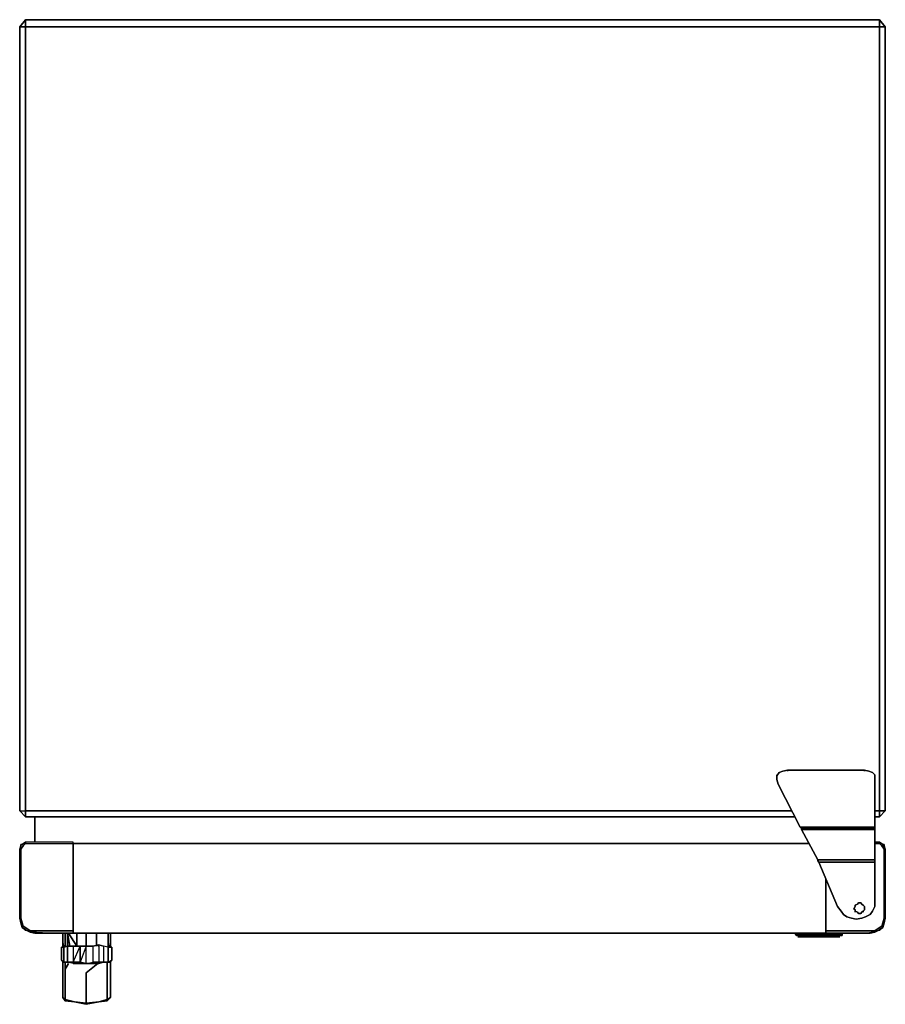
# Model space of a CAD drawing. Units: inches. Extents: x 0 to 28, y -31.9 to 0.
import ezdxf

# ---------------------------------------------------------------- set-up
doc = ezdxf.new("R2010")
doc.units = ezdxf.units.IN
doc.header["$MEASUREMENT"] = 0
doc.layers.get('0').update_dxf_attribs({"true_color": 0x5890e1})

msp = doc.modelspace()

# ---------------------------------------------------------------- linework, layer by layer
at = {"color": 121, "elevation": 0}
for points in [[(0, -0.226), (0.188, 0), (0.188, -0.038), (0.188, 0), (5.013, 0), (22.916, 0), (27.815, 0), (27.815, -0.038), (27.815, 0), (28.004, -0.226), (27.815, 0), (22.916, 0), (5.013, 0), (0.188, 0)], [(0, -0.226), (0.188, 0)], [(0, -25.608), (0, -0.226)], [(28.004, -0.226), (28.004, -25.608)], [(24.498, -24.589), (24.498, -24.476), (24.573, -24.363), (24.498, -24.476)], [(24.498, -24.476), (24.498, -24.438)], [(24.573, -24.363), (24.686, -24.325), (24.837, -24.288), (27.326, -24.288), (27.476, -24.325), (27.326, -24.288), (24.837, -24.288), (24.686, -24.325)], [(24.837, -24.325), (24.837, -24.288)], [(27.326, -24.325), (27.326, -24.288)], [(27.476, -24.325), (27.589, -24.363), (27.665, -24.438), (27.589, -24.363)], [(27.665, -24.476), (27.665, -24.438)], [(27.665, -24.438), (27.665, -24.589), (27.665, -24.74), (27.665, -24.589)], [(24.536, -24.74), (24.498, -24.589)], [(27.665, -24.589), (27.665, -24.74)], [(27.665, -26.136), (27.665, -24.74)], [(27.665, -24.74), (27.665, -26.136)], [(0.188, -25.797), (0, -25.608), (0.188, -25.797), (25.063, -25.797)], [(25.063, -25.797), (0.188, -25.797)], [(27.815, -25.797), (27.665, -25.797)], [(27.815, -25.797), (27.665, -25.797)], [(28.004, -25.608), (27.815, -25.797)], [(25.291, -26.173), (25.252, -26.136), (27.665, -26.136), (27.665, -26.173)], [(25.291, -26.173), (25.252, -26.136)], [(25.291, -26.211), (25.291, -26.173)], [(25.819, -27.193), (25.291, -26.211)], [(25.819, -27.193), (25.291, -26.211)], [(27.665, -27.193), (27.665, -26.211)], [(25.819, -27.23), (25.857, -27.268), (25.819, -27.23), (25.819, -27.193), (27.665, -27.193), (27.665, -27.23), (27.665, -27.193), (25.819, -27.193)], [(25.857, -27.268), (25.819, -27.23)], [(27.665, -27.268), (27.665, -27.23)], [(27.665, -27.268), (27.665, -28.7)], [(27.326, -28.775), (27.326, -28.7), (27.288, -28.662), (27.25, -28.624), (27.213, -28.587), (27.137, -28.587), (27.1, -28.624), (27.024, -28.662), (27.024, -28.7), (26.987, -28.775), (27.024, -28.813), (27.024, -28.85), (27.1, -28.888), (27.137, -28.926), (27.213, -28.926), (27.25, -28.888), (27.288, -28.85), (27.326, -28.813)], [(27.024, -28.85), (27.024, -28.813), (26.987, -28.775), (27.024, -28.7), (27.024, -28.662), (27.1, -28.624), (27.137, -28.587), (27.213, -28.587), (27.25, -28.624), (27.288, -28.662), (27.326, -28.7), (27.326, -28.775), (27.326, -28.813), (27.288, -28.85), (27.25, -28.888), (27.213, -28.926), (27.137, -28.926), (27.1, -28.888)], [(27.024, -28.7), (27.024, -28.662), (27.1, -28.624), (27.137, -28.587), (27.213, -28.587), (27.137, -28.587), (27.1, -28.624), (27.024, -28.662)], [(26.572, -28.85), (26.459, -28.7)], [(26.648, -28.966), (26.572, -28.85)], [(27.25, -29.079), (27.062, -29.116), (26.911, -29.079), (26.761, -29.041), (26.648, -28.966), (26.761, -29.041), (26.911, -29.079), (27.062, -29.116), (27.25, -29.079), (27.363, -29.041)], [(27.024, -28.813), (26.987, -28.775), (27.024, -28.7), (26.987, -28.775)], [(27.024, -28.888), (27.024, -28.85)], [(27.288, -28.888), (27.288, -28.85)], [(27.514, -28.966), (27.363, -29.041)], [(27.665, -28.7), (27.589, -28.85)]]:
    msp.add_lwpolyline(points, close=True, dxfattribs=at)
for points in [[(24.988, -25.608), (0.188, -25.608), (24.988, -25.608), (0.188, -25.608), (0.188, -0.226), (27.815, -0.226), (27.815, -25.608), (27.665, -25.608), (27.815, -25.608), (28.004, -25.608), (27.815, -25.797), (27.815, -25.608), (27.815, -25.797), (28.004, -25.608), (27.815, -25.608), (27.815, -0.226), (27.815, 0), (0.188, 0), (0.188, -0.226), (27.815, -0.226), (28.004, -0.226), (28.004, -25.608), (28.004, -0.226), (27.815, -0.226), (27.815, 0), (28.004, -0.226), (27.815, 0), (27.815, -0.226), (0.188, -0.226), (0.188, 0), (0.188, -0.226), (0, -0.226), (0, -25.608), (0.188, -25.608), (0.188, -0.226), (0.188, -25.608), (0.188, -25.797), (0, -25.608), (0.188, -25.608), (0.188, -25.797), (0, -25.608), (0, -0.226), (0.188, -0.226)], [(27.815, 0), (0.188, 0)], [(27.665, -25.608), (27.815, -25.608), (27.815, -0.226)], [(24.837, -24.288), (24.686, -24.325), (24.573, -24.363), (24.498, -24.476)], [(24.498, -24.589), (24.498, -24.476), (24.573, -24.363), (24.686, -24.325), (24.837, -24.288), (27.326, -24.288), (27.476, -24.325), (27.589, -24.363), (27.665, -24.438)], [(24.498, -24.476), (24.498, -24.589)], [(27.326, -24.288), (24.837, -24.288)], [(27.665, -24.438), (27.589, -24.363), (27.476, -24.325), (27.326, -24.288)], [(27.665, -24.589), (27.665, -24.438)], [(27.665, -24.438), (27.665, -24.589)], [(24.498, -24.589), (24.536, -24.74), (25.252, -26.136)], [(25.291, -26.173), (25.252, -26.136), (24.536, -24.74)], [(27.665, -26.136), (25.252, -26.136), (24.536, -24.74), (25.252, -26.136), (27.665, -26.136), (27.665, -26.173), (25.291, -26.173), (25.291, -26.211)], [(0.188, -25.797), (0.188, -25.608)], [(27.815, -25.608), (27.815, -25.797)], [(25.291, -26.173), (27.665, -26.173), (27.665, -26.136)], [(25.291, -26.211), (27.665, -26.211), (27.665, -26.173), (27.665, -26.136)], [(27.665, -26.173), (27.665, -26.211), (25.291, -26.211)], [(25.291, -26.211), (27.665, -26.211), (27.665, -26.173), (27.665, -26.211), (27.665, -27.193)], [(25.819, -27.193), (25.819, -27.23), (25.819, -27.193), (27.665, -27.193), (27.665, -26.211)], [(27.665, -27.268), (27.665, -27.23), (27.665, -27.193), (27.665, -27.23), (27.665, -27.268), (25.857, -27.268), (26.459, -28.7), (25.857, -27.268), (26.459, -28.7), (26.572, -28.85)], [(26.459, -28.7), (25.857, -27.268), (27.665, -27.268)], [(25.857, -27.268), (27.665, -27.268)], [(27.589, -28.85), (27.514, -28.966), (27.589, -28.85), (27.665, -28.7), (27.665, -27.268)], [(27.665, -27.268), (27.665, -28.7)], [(27.213, -28.926), (27.25, -28.888), (27.288, -28.85), (27.326, -28.813), (27.326, -28.775), (27.326, -28.7), (27.288, -28.662), (27.25, -28.624), (27.213, -28.587), (27.25, -28.624), (27.288, -28.662), (27.326, -28.7), (27.326, -28.775), (27.326, -28.813), (27.288, -28.85), (27.25, -28.888), (27.213, -28.926), (27.137, -28.926), (27.1, -28.888), (27.024, -28.85), (27.024, -28.813)], [(26.572, -28.85), (26.648, -28.966), (26.761, -29.041), (26.911, -29.079), (27.062, -29.116), (27.25, -29.079), (27.363, -29.041), (27.514, -28.966), (27.589, -28.85)], [(26.648, -28.966), (26.572, -28.85)], [(27.514, -28.966), (27.363, -29.041)]]:
    msp.add_lwpolyline(points, dxfattribs=at)
at = {"color": 225, "elevation": 0}
for points in [[(0.49, -26.625), (0.49, -25.797)], [(0, -26.852), (0.038, -26.739), (0.038, -26.701), (0.075, -26.701), (0.188, -26.625), (0.188, -26.663), (0.113, -26.739), (0.188, -26.663), (1.733, -26.663), (1.733, -26.852), (1.733, -29.493), (1.733, -29.568), (0.942, -29.568), (1.733, -29.568), (1.733, -29.493), (1.733, -29.568), (0.942, -29.568), (1.733, -29.568), (1.733, -29.531), (1.733, -29.568), (1.733, -29.493), (1.733, -26.852), (1.733, -29.493), (0.942, -29.493), (0.339, -29.493), (0.226, -29.418), (0.113, -29.342), (0.075, -29.229), (0.038, -29.079), (0.038, -26.852), (0.038, -29.079), (0.038, -26.852), (0.113, -26.739), (0.038, -26.852), (0.113, -26.739), (0.188, -26.663), (1.733, -26.663), (1.733, -26.852), (1.733, -26.663), (1.733, -26.625), (0.188, -26.625), (0.188, -26.663), (1.733, -26.663), (1.733, -26.625), (0.188, -26.625), (0.075, -26.701), (0.038, -26.701), (0.038, -26.739), (0, -26.852), (0, -29.079), (0.038, -29.229), (0, -29.079), (0.038, -29.229), (0.075, -29.38), (0.188, -29.455), (0.339, -29.531), (0.942, -29.568), (0.339, -29.531), (0.188, -29.455), (0.075, -29.38), (0.038, -29.229), (0, -29.079), (0, -26.852), (0, -29.079)], [(0.038, -26.739), (0, -26.852)], [(0.038, -26.701), (0.038, -26.739), (0.038, -26.701), (0.075, -26.701)], [(0.075, -26.701), (0.188, -26.625)], [(25.517, -26.663), (1.733, -26.663)], [(1.733, -26.663), (25.517, -26.663)], [(27.665, -26.625), (27.815, -26.625)], [(27.665, -26.625), (27.815, -26.625)], [(27.665, -26.663), (27.815, -26.663)], [(27.815, -26.625), (27.929, -26.701)], [(27.966, -26.852), (27.891, -26.739)], [(27.929, -26.701), (27.966, -26.701)], [(27.929, -26.701), (27.966, -26.739), (27.966, -26.701)], [(27.966, -29.079), (27.966, -26.852)], [(27.966, -29.079), (27.929, -29.229), (27.891, -29.342), (27.778, -29.418), (27.665, -29.493), (27.514, -29.493), (26.083, -29.493), (26.083, -27.833), (26.083, -29.493), (26.083, -29.568), (26.083, -29.493), (27.514, -29.493), (27.665, -29.493), (27.778, -29.418), (27.891, -29.342), (27.929, -29.229)], [(0.038, -29.079), (0.075, -29.229)], [(0.113, -29.418), (0.075, -29.38), (0.038, -29.229), (0.075, -29.38)], [(0.075, -29.38), (0.038, -29.229)], [(27.929, -29.38), (27.966, -29.229)], [(27.966, -29.229), (27.929, -29.38)], [(27.966, -29.229), (27.929, -29.38)], [(28.004, -29.079), (27.966, -29.229)], [(0.075, -29.38), (0.113, -29.418)], [(0.188, -29.493), (0.188, -29.455)], [(0.339, -29.531), (0.188, -29.455)], [(0.188, -29.493), (0.188, -29.455)], [(0.339, -29.531), (0.49, -29.568), (0.49, -29.531), (0.49, -29.568), (0.942, -29.568), (0.49, -29.568), (0.339, -29.531), (0.264, -29.493)], [(0.49, -29.568), (0.339, -29.531), (0.264, -29.493), (0.339, -29.531)], [(0.942, -29.568), (0.49, -29.568)], [(0.942, -29.493), (1.733, -29.493)], [(1.394, -29.87), (1.394, -29.568)], [(1.394, -29.87), (1.394, -29.568)], [(1.469, -29.983), (1.469, -29.568)], [(1.545, -29.568), (1.62, -29.983)], [(1.545, -29.568), (1.545, -29.983)], [(1.846, -29.983), (1.582, -29.568)], [(1.733, -29.568), (26.083, -29.568)], [(26.083, -29.568), (1.733, -29.568)], [(1.846, -29.568), (1.846, -29.983)], [(2.147, -29.568), (2.147, -29.983)], [(2.486, -29.568), (2.486, -29.983)], [(2.865, -30.02), (2.865, -29.568)], [(2.941, -29.568), (2.941, -29.87)], [(26.083, -29.568), (26.083, -29.531)], [(26.083, -29.568), (27.514, -29.568)], [(27.514, -29.568), (26.083, -29.568)], [(27.815, -29.455), (27.665, -29.531), (27.514, -29.568), (27.665, -29.531)], [(27.514, -29.568), (27.514, -29.531)], [(27.552, -29.531), (27.665, -29.531)], [(27.665, -29.531), (27.552, -29.531)], [(27.665, -29.531), (27.74, -29.493)], [(27.74, -29.493), (27.665, -29.531)], [(27.929, -29.38), (27.815, -29.455)], [(27.815, -29.493), (27.815, -29.455)], [(27.815, -29.493), (27.815, -29.455)], [(27.891, -29.418), (27.929, -29.38)], [(27.929, -29.38), (27.891, -29.418)], [(1.394, -29.87), (1.432, -30.02)], [(1.394, -30.02), (1.394, -29.87)], [(2.147, -30.548), (2.373, -30.51), (2.373, -29.983), (2.562, -29.945), (2.562, -30.51), (2.712, -30.51), (2.562, -30.548), (2.373, -30.548)], [(2.524, -29.983), (2.562, -29.945)], [(2.941, -29.87), (2.941, -30.02)], [(2.941, -29.87), (2.941, -30.02)], [(1.432, -30.02), (1.432, -30.51), (1.356, -30.435), (1.356, -30.02)], [(1.356, -30.02), (1.356, -30.435)], [(1.545, -29.983), (1.432, -30.02)], [(1.582, -29.983), (1.771, -29.983), (1.846, -29.983)], [(1.582, -29.983), (1.771, -29.983), (1.846, -29.983)], [(1.771, -29.983), (1.959, -29.983)], [(2.147, -29.983), (1.959, -30.51), (1.959, -29.983)], [(1.959, -29.983), (2.147, -29.983)], [(2.147, -29.983), (2.373, -29.983)], [(2.865, -30.02), (2.978, -30.02), (2.978, -30.435), (2.865, -30.51)], [(2.865, -30.02), (2.865, -30.51), (2.978, -30.435), (2.978, -30.02)], [(2.978, -30.435), (2.978, -30.02)], [(1.432, -30.51), (1.356, -30.435)], [(1.432, -30.51), (1.356, -30.435)], [(1.394, -30.661), (1.394, -30.473)], [(1.394, -30.661), (1.394, -30.473)], [(1.432, -30.51), (1.545, -30.51)], [(1.469, -30.51), (1.469, -30.736)], [(1.582, -30.548), (1.469, -30.736)], [(1.545, -30.51), (1.733, -30.51)], [(1.733, -30.51), (1.733, -30.548), (1.545, -30.51)], [(1.733, -30.51), (1.733, -30.548), (1.545, -30.51), (1.733, -30.51)], [(1.959, -30.548), (1.733, -30.548)], [(2.147, -30.548), (1.959, -30.51)], [(2.373, -30.51), (2.373, -30.548), (2.147, -30.548)], [(2.147, -30.849), (2.524, -30.548)], [(2.373, -30.548), (2.147, -30.548)], [(2.562, -30.51), (2.752, -30.51), (2.712, -30.51), (2.752, -30.51)], [(2.865, -30.51), (2.903, -30.51), (2.978, -30.435)], [(2.903, -30.51), (2.865, -30.51), (2.978, -30.435)], [(1.394, -31.454), (1.394, -31.567), (1.394, -31.643), (1.394, -31.567), (1.394, -31.454), (1.394, -31.304)], [(2.941, -31.567), (2.941, -31.454)], [(1.394, -31.643), (1.394, -31.567)], [(1.394, -31.643), (1.469, -31.718)], [(1.469, -31.718), (1.771, -31.793), (1.469, -31.756), (1.394, -31.643)], [(1.469, -31.718), (1.394, -31.643), (1.469, -31.756)], [(1.771, -31.793), (2.147, -31.869), (2.147, -31.831)], [(2.562, -31.793), (2.147, -31.831)], [(2.828, -31.718), (2.941, -31.643)], [(2.941, -31.567), (2.941, -31.643)]]:
    msp.add_lwpolyline(points, close=True, dxfattribs=at)
for points in [[(0.49, -25.797), (0.49, -26.625)], [(1.733, -26.663), (1.733, -26.625), (0.188, -26.625), (0.188, -26.663)], [(1.733, -26.852), (1.733, -26.663), (1.733, -26.625), (0.188, -26.625)], [(27.815, -26.663), (27.891, -26.739), (27.966, -26.852), (27.966, -29.079), (27.929, -29.229), (27.891, -29.342), (27.778, -29.418), (27.665, -29.493), (27.514, -29.493), (26.083, -29.493), (26.083, -27.833), (26.083, -29.493), (26.083, -29.568)], [(27.665, -26.663), (27.815, -26.663)], [(27.815, -26.625), (27.929, -26.701), (27.966, -26.739)], [(27.966, -26.701), (27.966, -26.739), (27.891, -26.739), (27.815, -26.663), (27.815, -26.625)], [(27.815, -26.625), (27.815, -26.663)], [(27.891, -26.739), (27.966, -26.739), (28.004, -26.852), (28.004, -29.079), (27.966, -29.229), (28.004, -29.079), (28.004, -26.852), (27.966, -26.739), (27.966, -26.701), (27.929, -26.701), (27.815, -26.625)], [(27.815, -26.663), (27.815, -26.625)], [(27.815, -26.663), (27.891, -26.739)], [(27.891, -26.739), (27.966, -26.739), (28.004, -26.852), (28.004, -29.079), (28.004, -26.852), (27.966, -26.739), (27.966, -26.701)], [(0.075, -29.38), (0.038, -29.229)], [(0.075, -29.229), (0.113, -29.342), (0.226, -29.418), (0.339, -29.493), (0.942, -29.493)], [(0.075, -29.229), (0.113, -29.342), (0.226, -29.418), (0.339, -29.493), (0.942, -29.493)], [(27.815, -29.455), (27.929, -29.38), (27.966, -29.229)], [(27.966, -29.229), (27.929, -29.38), (27.815, -29.455)], [(0.075, -29.38), (0.188, -29.455)], [(0.339, -29.531), (0.942, -29.568)], [(1.394, -29.87), (1.432, -30.02), (1.356, -30.02), (1.356, -30.435), (1.432, -30.51), (1.432, -30.02), (1.356, -30.02), (1.356, -30.435), (1.432, -30.51), (1.545, -30.51), (1.545, -29.983), (1.545, -29.568)], [(1.469, -29.568), (1.469, -29.983)], [(1.771, -29.983), (1.846, -29.983), (2.147, -29.983), (2.147, -29.568)], [(1.846, -29.983), (1.846, -29.568)], [(2.486, -29.983), (2.486, -29.568)], [(2.941, -29.87), (2.903, -30.02), (2.941, -29.87), (2.941, -29.568), (2.865, -29.568), (2.865, -30.02), (2.712, -29.983), (2.712, -30.51), (2.752, -30.51), (2.903, -30.51), (2.865, -30.51)], [(2.941, -29.87), (2.941, -29.568), (2.865, -29.568), (2.941, -29.568)], [(26.083, -29.493), (26.083, -29.568)], [(27.514, -29.568), (27.665, -29.531), (27.815, -29.455)], [(1.394, -29.87), (1.394, -30.02)], [(2.147, -29.983), (2.373, -29.983), (2.562, -29.945), (2.562, -30.51), (2.562, -30.548), (2.712, -30.51), (2.752, -30.51), (2.903, -30.51), (2.865, -30.51)], [(2.562, -29.945), (2.373, -29.983), (2.147, -29.983)], [(2.562, -29.945), (2.562, -30.51), (2.752, -30.51), (2.712, -30.51), (2.562, -30.548), (2.562, -30.51), (2.373, -30.51), (2.373, -29.983)], [(2.712, -29.983), (2.562, -29.945), (2.712, -29.983), (2.712, -30.51)], [(2.865, -30.02), (2.712, -29.983), (2.562, -29.945)], [(1.432, -30.02), (1.356, -30.02), (1.356, -30.435)], [(1.545, -29.983), (1.545, -30.51), (1.432, -30.51)], [(1.545, -30.51), (1.432, -30.51), (1.432, -30.02), (1.545, -29.983), (1.582, -29.983)], [(1.545, -29.983), (1.582, -29.983)], [(1.733, -29.983), (1.959, -29.983), (1.959, -30.51), (1.733, -30.51), (1.733, -30.548), (1.545, -30.51), (1.545, -29.983), (1.733, -29.983), (1.733, -30.51), (1.959, -30.51), (1.959, -30.548)], [(1.733, -30.51), (1.959, -29.983), (1.733, -29.983), (1.733, -30.51), (1.959, -29.983), (1.733, -29.983), (1.545, -29.983), (1.733, -29.983), (1.733, -30.51), (1.959, -30.51), (1.959, -30.548)], [(1.959, -30.548), (2.147, -30.548), (2.147, -30.51), (2.147, -29.983), (1.959, -30.51), (1.959, -29.983), (1.771, -29.983), (1.582, -29.983), (1.545, -29.983)], [(1.733, -30.548), (1.959, -30.548), (2.147, -30.548), (2.147, -30.51), (2.147, -29.983)], [(2.147, -29.983), (1.846, -29.983)], [(2.147, -30.548), (2.147, -30.51), (2.147, -29.983)], [(2.147, -30.548), (2.373, -30.51), (2.373, -30.548), (2.562, -30.548), (2.562, -30.51), (2.373, -30.51), (2.373, -29.983), (2.147, -29.983)], [(2.562, -30.548), (2.373, -30.548), (2.373, -30.51), (2.562, -30.51), (2.712, -30.51), (2.865, -30.51), (2.865, -30.02), (2.978, -30.02), (2.978, -30.435), (2.865, -30.51)], [(2.865, -30.02), (2.712, -29.983), (2.712, -30.51), (2.865, -30.51), (2.903, -30.51), (2.978, -30.435), (2.978, -30.02)], [(1.432, -30.51), (1.356, -30.435)], [(2.828, -30.51), (2.828, -30.736), (2.828, -31.002), (2.828, -31.266), (2.828, -31.002), (2.828, -30.736), (2.828, -30.51), (2.828, -30.736), (2.828, -31.002), (2.828, -31.266), (2.828, -31.417), (2.828, -31.567), (2.828, -31.417), (2.828, -31.266), (2.828, -31.417), (2.828, -31.567), (2.828, -31.643), (2.828, -31.567), (2.828, -31.643), (2.828, -31.718), (2.828, -31.643), (2.828, -31.718), (2.828, -31.756), (2.562, -31.793), (2.147, -31.831), (1.771, -31.793), (1.469, -31.718), (1.469, -31.756), (1.771, -31.793), (2.147, -31.869), (2.562, -31.793), (2.147, -31.831), (1.771, -31.793), (2.147, -31.869), (2.562, -31.793), (2.828, -31.756), (2.941, -31.643), (2.941, -31.567), (2.941, -31.454), (2.941, -31.304), (2.941, -31.454), (2.941, -31.304), (2.941, -31.153), (2.941, -30.925), (2.941, -30.661), (2.941, -30.473), (2.941, -30.661), (2.941, -30.925), (2.941, -31.153), (2.941, -31.304), (2.941, -31.153), (2.941, -30.925), (2.941, -30.661), (2.941, -30.473), (2.941, -30.661), (2.941, -30.925), (2.941, -31.153), (2.941, -31.304), (2.941, -31.454), (2.941, -31.567), (2.941, -31.643), (2.828, -31.718), (2.562, -31.793), (2.147, -31.831), (2.147, -31.869), (2.562, -31.793), (2.828, -31.756), (2.828, -31.718), (2.941, -31.643), (2.828, -31.756), (2.828, -31.718), (2.562, -31.793), (2.828, -31.718), (2.941, -31.643), (2.828, -31.718), (2.562, -31.793), (2.828, -31.718), (2.562, -31.793), (2.147, -31.831), (2.147, -31.869)], [(1.469, -30.736), (1.469, -30.51)], [(2.147, -30.548), (1.959, -30.51), (1.959, -30.548)], [(2.147, -30.548), (1.959, -30.548)], [(2.524, -30.548), (2.147, -30.849), (2.147, -31.115), (2.147, -31.341), (2.147, -31.53), (2.147, -31.643), (2.147, -31.756), (2.147, -31.831)], [(2.865, -30.51), (2.712, -30.51), (2.752, -30.51), (2.903, -30.51)], [(1.394, -30.661), (1.394, -30.925), (1.394, -31.153), (1.394, -31.304), (1.394, -31.454), (1.394, -31.567)], [(1.394, -31.567), (1.394, -31.454), (1.394, -31.304), (1.394, -31.153), (1.394, -30.925), (1.394, -30.661)], [(1.394, -30.661), (1.394, -30.925), (1.394, -31.153), (1.394, -31.304)], [(1.394, -30.661), (1.394, -30.925), (1.394, -31.153), (1.394, -31.304)], [(1.394, -31.643), (1.469, -31.718), (1.469, -31.643), (1.469, -31.567), (1.469, -31.417), (1.469, -31.266), (1.469, -31.002), (1.469, -30.736)], [(1.469, -31.718), (1.394, -31.643), (1.469, -31.756), (1.771, -31.793), (1.469, -31.718), (1.771, -31.793), (2.147, -31.831), (2.147, -31.756), (2.147, -31.643), (2.147, -31.53), (2.147, -31.341), (2.147, -31.115), (2.147, -30.849)], [(2.147, -31.831), (1.771, -31.793), (1.469, -31.718), (1.469, -31.643), (1.469, -31.567), (1.469, -31.417), (1.469, -31.266), (1.469, -31.002), (1.469, -30.736)], [(1.469, -30.736), (1.469, -31.002), (1.469, -31.266), (1.469, -31.417), (1.469, -31.567), (1.469, -31.643), (1.469, -31.718)], [(2.147, -30.849), (2.147, -31.115), (2.147, -31.341), (2.147, -31.53), (2.147, -31.643), (2.147, -31.756), (2.147, -31.831)], [(1.469, -31.718), (1.771, -31.793), (2.147, -31.831)], [(1.469, -31.718), (1.469, -31.756)], [(2.941, -31.643), (2.828, -31.756)]]:
    msp.add_lwpolyline(points, dxfattribs=at)
at = {"color": 41, "elevation": 0}
for points in [[(0.188, -29.493), (0.188, -29.455)], [(27.815, -29.493), (27.815, -29.455)]]:
    msp.add_lwpolyline(points, close=True, dxfattribs=at)
at = {"color": 48, "elevation": 0}
for points in [[(25.101, -29.606), (25.101, -29.568)], [(25.139, -29.606), (25.139, -29.568), (25.101, -29.568), (25.101, -29.606)], [(25.101, -29.606), (25.139, -29.644)], [(25.139, -29.568), (25.176, -29.568), (25.176, -29.606), (25.139, -29.606), (25.176, -29.606), (25.176, -29.568)], [(25.139, -29.606), (25.139, -29.644)], [(25.176, -29.568), (25.291, -29.568), (25.291, -29.606), (25.176, -29.606), (25.291, -29.606), (25.291, -29.568)], [(25.291, -29.568), (25.404, -29.568), (25.404, -29.606), (25.291, -29.606), (25.404, -29.606), (25.404, -29.568)], [(25.291, -29.606), (25.291, -29.644)], [(25.404, -29.568), (25.555, -29.568), (25.555, -29.606), (25.404, -29.606), (25.555, -29.606), (25.555, -29.568)], [(25.404, -29.606), (25.404, -29.644)], [(25.555, -29.568), (25.706, -29.568), (25.706, -29.606), (25.555, -29.606), (25.706, -29.606), (25.706, -29.568)], [(25.555, -29.606), (25.555, -29.644)], [(25.706, -29.568), (25.857, -29.568), (25.857, -29.606), (25.706, -29.606), (25.857, -29.606), (25.857, -29.568)], [(26.045, -29.568), (26.045, -29.606), (25.857, -29.606), (25.857, -29.568)], [(26.045, -29.606), (26.045, -29.644), (25.857, -29.644), (25.857, -29.606)], [(26.045, -29.606), (26.045, -29.568), (26.196, -29.568), (26.196, -29.606)], [(26.196, -29.606), (26.196, -29.644), (26.045, -29.644), (26.045, -29.606)], [(26.196, -29.568), (26.346, -29.568), (26.346, -29.606), (26.196, -29.606), (26.346, -29.606), (26.346, -29.568)], [(26.346, -29.568), (26.459, -29.568), (26.459, -29.606), (26.346, -29.606), (26.459, -29.606), (26.459, -29.568)], [(26.459, -29.568), (26.535, -29.568), (26.535, -29.606), (26.459, -29.606), (26.535, -29.606), (26.535, -29.568)], [(26.535, -29.568), (26.61, -29.568), (26.61, -29.606), (26.535, -29.606), (26.61, -29.606), (26.61, -29.568)], [(26.61, -29.606), (26.61, -29.568), (26.61, -29.606), (26.61, -29.644), (26.572, -29.644)], [(26.61, -29.568), (26.61, -29.606)], [(26.61, -29.606), (26.61, -29.644)], [(25.139, -29.644), (25.176, -29.644)], [(25.139, -29.644), (25.214, -29.644), (25.176, -29.644)], [(25.214, -29.644), (25.139, -29.644), (25.176, -29.644)], [(25.214, -29.681), (25.176, -29.681)], [(25.252, -29.681), (25.214, -29.681), (25.176, -29.681), (25.214, -29.681)], [(25.214, -29.644), (25.291, -29.644)], [(25.706, -29.681), (25.555, -29.681), (25.442, -29.681), (25.329, -29.681), (25.252, -29.681), (25.329, -29.681), (25.442, -29.681), (25.555, -29.681), (25.706, -29.681), (25.857, -29.681)], [(25.291, -29.644), (25.404, -29.644)], [(25.404, -29.644), (25.555, -29.644)], [(25.555, -29.644), (25.706, -29.644)], [(25.555, -29.644), (25.706, -29.644)], [(25.706, -29.644), (25.857, -29.644)], [(25.706, -29.644), (25.857, -29.644)], [(25.857, -29.644), (26.045, -29.644), (26.007, -29.644)], [(26.007, -29.644), (26.045, -29.644), (25.857, -29.644)], [(26.007, -29.681), (25.857, -29.681)], [(26.045, -29.644), (26.196, -29.644), (26.158, -29.644), (26.007, -29.644)], [(26.384, -29.681), (26.271, -29.681), (26.158, -29.681), (26.007, -29.681), (26.158, -29.681), (26.271, -29.681), (26.384, -29.681), (26.459, -29.681)], [(26.196, -29.644), (26.309, -29.644), (26.158, -29.644)], [(26.309, -29.644), (26.422, -29.644)], [(26.309, -29.644), (26.422, -29.644)], [(26.422, -29.644), (26.535, -29.644), (26.497, -29.644)], [(26.497, -29.644), (26.535, -29.644), (26.422, -29.644)], [(26.535, -29.681), (26.459, -29.681)], [(26.535, -29.644), (26.572, -29.644), (26.497, -29.644)], [(26.572, -29.644), (26.61, -29.644)], [(26.572, -29.644), (26.61, -29.644)]]:
    msp.add_lwpolyline(points, close=True, dxfattribs=at)
for points in [[(25.101, -29.568), (25.139, -29.568), (25.139, -29.606), (25.101, -29.606)], [(25.101, -29.606), (25.139, -29.606)], [(25.101, -29.606), (25.139, -29.644), (25.214, -29.644), (25.176, -29.606)], [(25.139, -29.606), (25.139, -29.568)], [(25.139, -29.606), (25.176, -29.606)], [(25.139, -29.606), (25.139, -29.644), (25.176, -29.644), (25.214, -29.644), (25.291, -29.644), (25.291, -29.606)], [(25.176, -29.606), (25.176, -29.568)], [(25.176, -29.606), (25.214, -29.644)], [(25.214, -29.644), (25.176, -29.606)], [(25.176, -29.606), (25.291, -29.606)], [(25.404, -29.644), (25.291, -29.644), (25.214, -29.644), (25.291, -29.644), (25.404, -29.644), (25.404, -29.606)], [(25.291, -29.606), (25.291, -29.568)], [(25.291, -29.606), (25.404, -29.606)], [(25.555, -29.644), (25.404, -29.644), (25.291, -29.644), (25.404, -29.644), (25.555, -29.644), (25.555, -29.606)], [(25.404, -29.606), (25.404, -29.568)], [(25.404, -29.606), (25.555, -29.606)], [(25.706, -29.644), (25.555, -29.644), (25.404, -29.644), (25.555, -29.644), (25.706, -29.644), (25.706, -29.606)], [(25.555, -29.606), (25.555, -29.568)], [(25.555, -29.606), (25.706, -29.606)], [(25.706, -29.606), (25.706, -29.568)], [(25.706, -29.606), (25.706, -29.644)], [(25.706, -29.644), (25.706, -29.606)], [(25.706, -29.606), (25.857, -29.606), (25.857, -29.644), (25.706, -29.644)], [(25.857, -29.644), (25.857, -29.606), (26.045, -29.606), (26.045, -29.568), (25.857, -29.568)], [(26.158, -29.644), (26.007, -29.644), (26.158, -29.644), (26.196, -29.644), (26.045, -29.644), (26.045, -29.606), (26.196, -29.606), (26.196, -29.568), (26.045, -29.568)], [(26.196, -29.606), (26.196, -29.644), (26.309, -29.644), (26.158, -29.644), (26.309, -29.644)], [(26.196, -29.606), (26.196, -29.568)], [(26.309, -29.644), (26.196, -29.644), (26.196, -29.606)], [(26.196, -29.606), (26.346, -29.606)], [(26.346, -29.606), (26.309, -29.644)], [(26.309, -29.644), (26.346, -29.606)], [(26.309, -29.644), (26.346, -29.606)], [(26.346, -29.606), (26.346, -29.568)], [(26.346, -29.606), (26.459, -29.606)], [(26.459, -29.606), (26.422, -29.644)], [(26.422, -29.644), (26.459, -29.606)], [(26.535, -29.606), (26.535, -29.644), (26.422, -29.644)], [(26.422, -29.644), (26.459, -29.606)], [(26.459, -29.606), (26.459, -29.568)], [(26.459, -29.606), (26.535, -29.606)], [(26.535, -29.606), (26.535, -29.644), (26.572, -29.644), (26.497, -29.644), (26.572, -29.644)], [(26.535, -29.606), (26.535, -29.568)], [(26.572, -29.644), (26.535, -29.644), (26.535, -29.606)], [(26.535, -29.606), (26.61, -29.606)], [(26.61, -29.606), (26.572, -29.644)], [(26.572, -29.644), (26.61, -29.606)], [(25.291, -29.644), (25.214, -29.644)], [(25.214, -29.681), (25.252, -29.681), (25.329, -29.681), (25.442, -29.681), (25.555, -29.681), (25.706, -29.681), (25.857, -29.681), (26.007, -29.681), (26.158, -29.681), (26.271, -29.681), (26.384, -29.681), (26.459, -29.681), (26.535, -29.681)], [(25.252, -29.681), (25.214, -29.681)], [(25.706, -29.644), (25.857, -29.644), (26.007, -29.644)], [(26.007, -29.681), (25.857, -29.681)], [(26.422, -29.644), (26.309, -29.644)], [(26.309, -29.644), (26.422, -29.644)], [(26.422, -29.644), (26.497, -29.644)]]:
    msp.add_lwpolyline(points, dxfattribs=at)

doc.saveas('drawing.dxf')
